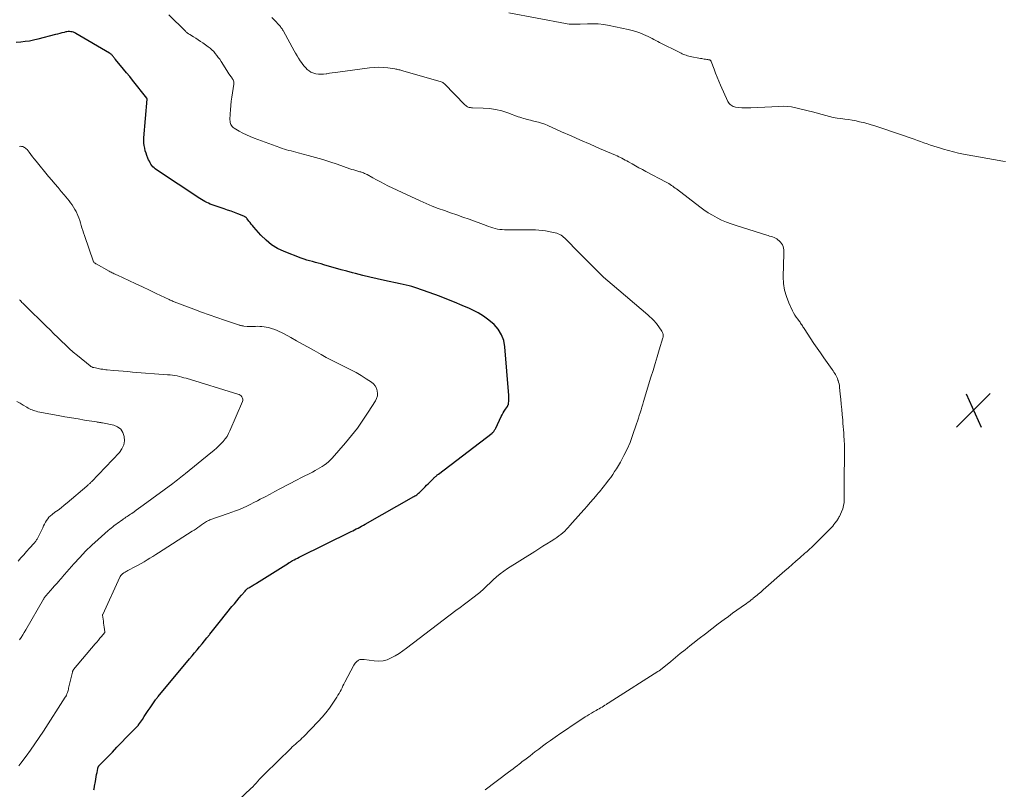
# Model space of a CAD drawing. Units: feet. Extents: x 1964991 to 1970000, y 520000 to 525000.
# Drawn here: x 1966346 to 1966574, y 521327 to 521505 of the extents above; entities that cross this region are included whole.
import ezdxf

# ---------------------------------------------------------------- set-up
doc = ezdxf.new("R2010")
doc.units = ezdxf.units.FT
doc.header["$LTSCALE"] = 100
doc.header["$MEASUREMENT"] = 0
for name, color, linetype, lineweight in [('CONTOUR INDEX', 32, 'Continuous', 25), ('CONTOUR INTERMEDIATE', 40, 'Continuous', 15), ('SPOT ELEVATION', 7, 'Continuous', 15)]:
    doc.layers.add(name, color=color, linetype=linetype, lineweight=lineweight)

# ---------------------------------------------------------------- blocks, each defined once
blk = doc.blocks.new('SPOT')
at = {"layer": 'SPOT ELEVATION', "lineweight": 25}
for p, q in [((-3.95, -3.95), (3.86, 3.85)), ((-1.67, 3.81), (1.74, -3.97))]:
    blk.add_line(p, q, dxfattribs=at)

msp = doc.modelspace()

# ---------------------------------------------------------------- linework, layer by layer
at = {"layer": 'CONTOUR INDEX', "elevation": 1040, "flags": 128}
msp.add_lwpolyline([(1966363.33, 521326.62), (1966363.38, 521326.82), (1966363.43, 521327.03), (1966363.48, 521327.24), (1966363.52, 521327.45), (1966363.71, 521328.5), (1966363.8, 521329.03), (1966363.9, 521329.57), (1966363.99, 521330.1), (1966364.08, 521330.63), (1966364.23, 521331.53), (1966364.25, 521331.61), (1966364.27, 521331.69), (1966364.3, 521331.77), (1966364.33, 521331.85), (1966364.37, 521331.92), (1966364.42, 521331.99), (1966364.47, 521332.06), (1966364.52, 521332.12), (1966366.55, 521334.23), (1966367.62, 521335.34), (1966368.69, 521336.46), (1966369.77, 521337.56), (1966370.85, 521338.67), (1966373.42, 521341.31), (1966373.46, 521341.35), (1966373.5, 521341.39), (1966373.53, 521341.43), (1966373.57, 521341.47), (1966373.6, 521341.51), (1966373.64, 521341.56), (1966373.67, 521341.6), (1966373.7, 521341.65), (1966374.56, 521342.89), (1966375.01, 521343.56), (1966375.47, 521344.23), (1966375.93, 521344.91), (1966376.38, 521345.58), (1966377.64, 521347.44), (1966377.7, 521347.53), (1966377.77, 521347.63), (1966377.84, 521347.72), (1966377.91, 521347.81), (1966377.98, 521347.9), (1966378.05, 521347.99), (1966378.12, 521348.08), (1966378.19, 521348.17), (1966385.51, 521356.9), (1966386.09, 521357.59), (1966386.66, 521358.28), (1966387.23, 521358.97), (1966387.8, 521359.67), (1966388.37, 521360.37), (1966388.93, 521361.07), (1966389.5, 521361.77), (1966390.07, 521362.47), (1966390.17, 521362.6), (1966390.79, 521363.36), (1966391.41, 521364.13), (1966392.02, 521364.89), (1966392.64, 521365.66), (1966395.3, 521368.99), (1966395.85, 521369.66), (1966396.39, 521370.33), (1966396.95, 521370.99), (1966397.5, 521371.64), (1966398.32, 521372.59), (1966398.48, 521372.76), (1966398.65, 521372.93), (1966398.83, 521373.08), (1966399.01, 521373.22), (1966399.21, 521373.35), (1966399.41, 521373.48), (1966399.61, 521373.6), (1966399.81, 521373.72), (1966399.94, 521373.79), (1966400.2, 521373.94), (1966400.47, 521374.09), (1966400.73, 521374.25), (1966400.99, 521374.42), (1966408.35, 521379.08), (1966408.37, 521379.09), (1966408.39, 521379.11), (1966408.41, 521379.12), (1966408.43, 521379.13), (1966408.51, 521379.18), (1966408.53, 521379.19), (1966408.55, 521379.21), (1966408.57, 521379.22), (1966408.59, 521379.23), (1966409.3, 521379.63), (1966409.67, 521379.83), (1966410.05, 521380.04), (1966410.44, 521380.23), (1966410.82, 521380.42), (1966422.85, 521386.34), (1966423.26, 521386.54), (1966423.67, 521386.75), (1966424.08, 521386.95), (1966424.49, 521387.16), (1966424.9, 521387.37), (1966425.3, 521387.58), (1966425.71, 521387.8), (1966426.11, 521388.03), (1966437.4, 521394.45), (1966437.63, 521394.59), (1966437.86, 521394.73), (1966438.07, 521394.89), (1966438.29, 521395.05), (1966438.5, 521395.23), (1966438.7, 521395.41), (1966438.9, 521395.59), (1966439.09, 521395.78), (1966439.36, 521396.06), (1966439.68, 521396.4), (1966440.01, 521396.73), (1966440.34, 521397.06), (1966440.67, 521397.39), (1966442, 521398.72), (1966442.13, 521398.85), (1966442.26, 521398.97), (1966442.4, 521399.1), (1966442.54, 521399.21), (1966442.68, 521399.33), (1966442.82, 521399.45), (1966442.97, 521399.56), (1966443.11, 521399.67), (1966455.5, 521409.14), (1966455.63, 521409.26), (1966455.76, 521409.38), (1966455.88, 521409.52), (1966455.98, 521409.66), (1966456.08, 521409.81), (1966456.17, 521409.96), (1966456.26, 521410.12), (1966456.34, 521410.28), (1966457.61, 521412.96), (1966457.84, 521413.4), (1966458.07, 521413.83), (1966458.33, 521414.25), (1966458.59, 521414.67), (1966459.03, 521415.32), (1966459.08, 521415.4), (1966459.14, 521415.49), (1966459.18, 521415.59), (1966459.23, 521415.68), (1966459.27, 521415.78), (1966459.3, 521415.88), (1966459.32, 521415.98), (1966459.33, 521416.08), (1966459.35, 521416.53), (1966459.37, 521416.86), (1966459.37, 521417.19), (1966459.36, 521417.52), (1966459.34, 521417.85), (1966458.46, 521429.09), (1966458.18, 521430.55), (1966457.7, 521431.92), (1966456.92, 521433.16), (1966455.96, 521434.29), (1966454.78, 521435.29), (1966453.55, 521436.2), (1966452.24, 521436.98), (1966450.87, 521437.68), (1966450.26, 521437.95), (1966448.54, 521438.7), (1966446.81, 521439.43), (1966445.06, 521440.13), (1966443.31, 521440.8), (1966439.62, 521442.18), (1966438.96, 521442.41), (1966438.3, 521442.64), (1966437.63, 521442.84), (1966436.95, 521443.04), (1966436.28, 521443.22), (1966435.6, 521443.39), (1966434.91, 521443.55), (1966434.23, 521443.7), (1966430.57, 521444.47), (1966428.89, 521444.84), (1966427.22, 521445.23), (1966425.55, 521445.64), (1966423.88, 521446.06), (1966423.22, 521446.24), (1966421.89, 521446.59), (1966420.56, 521446.96), (1966419.23, 521447.33), (1966417.91, 521447.72), (1966416.58, 521448.11), (1966415.92, 521448.3), (1966415.26, 521448.48), (1966414.6, 521448.65), (1966413.94, 521448.82), (1966413.28, 521448.99), (1966412.63, 521449.18), (1966411.98, 521449.4), (1966411.34, 521449.63), (1966407.38, 521451.17), (1966405.87, 521451.89), (1966404.46, 521452.73), (1966403.18, 521453.77), (1966401.99, 521454.94), (1966400.36, 521456.81), (1966400.06, 521457.15), (1966399.78, 521457.5), (1966399.5, 521457.85), (1966399.23, 521458.22), (1966398.85, 521458.74), (1966398.77, 521458.84), (1966398.69, 521458.93), (1966398.6, 521459.01), (1966398.5, 521459.08), (1966398.4, 521459.15), (1966398.29, 521459.21), (1966398.18, 521459.26), (1966398.07, 521459.31), (1966396.69, 521459.85), (1966395.89, 521460.16), (1966395.08, 521460.47), (1966394.27, 521460.76), (1966393.46, 521461.04), (1966391.15, 521461.83), (1966390.72, 521461.98), (1966390.29, 521462.15), (1966389.87, 521462.33), (1966389.45, 521462.52), (1966389.04, 521462.73), (1966388.64, 521462.95), (1966388.25, 521463.18), (1966387.86, 521463.43), (1966377.85, 521470.05), (1966377.55, 521470.27), (1966377.26, 521470.51), (1966377, 521470.78), (1966376.76, 521471.07), (1966376.55, 521471.39), (1966376.35, 521471.71), (1966376.18, 521472.04), (1966376.02, 521472.38), (1966375.85, 521472.79), (1966375.63, 521473.35), (1966375.43, 521473.92), (1966375.25, 521474.49), (1966375.1, 521475.07), (1966374.98, 521475.67), (1966374.91, 521476.26), (1966374.89, 521476.86), (1966374.91, 521477.46), (1966375.66, 521486.43), (1966375.66, 521486.46), (1966375.66, 521486.48), (1966375.65, 521486.5), (1966375.65, 521486.52), (1966375.63, 521486.61), (1966375.62, 521486.63), (1966375.62, 521486.65), (1966375.61, 521486.67), (1966375.59, 521486.68), (1966372.32, 521490.79), (1966371.63, 521491.66), (1966370.92, 521492.53), (1966370.22, 521493.39), (1966369.5, 521494.25), (1966368.29, 521495.7), (1966368.18, 521495.83), (1966368.07, 521495.96), (1966367.97, 521496.1), (1966367.86, 521496.23), (1966367.83, 521496.27), (1966367.74, 521496.38), (1966367.64, 521496.5), (1966367.54, 521496.61), (1966367.43, 521496.71), (1966367.32, 521496.81), (1966367.21, 521496.91), (1966367.09, 521497), (1966366.96, 521497.08), (1966359.18, 521501.64), (1966358.9, 521501.78), (1966358.62, 521501.9), (1966358.33, 521501.98), (1966358.03, 521502.04), (1966357.73, 521502.06), (1966357.42, 521502.06), (1966357.12, 521502.03), (1966356.82, 521501.97), (1966356.44, 521501.87), (1966355.94, 521501.74), (1966355.45, 521501.61), (1966354.96, 521501.48), (1966354.47, 521501.36), (1966350.38, 521500.3), (1966349.4, 521500.07), (1966348.41, 521499.88), (1966347.41, 521499.74), (1966346.41, 521499.63), (1966345.4, 521499.55)], dxfattribs=at)
at = {"layer": 'CONTOUR INTERMEDIATE', "flags": 128}
for points, elevation in [([(1966396.91, 521324.25), (1966399.68, 521326.9), (1966400.1, 521327.31), (1966400.51, 521327.73), (1966400.91, 521328.16), (1966401.3, 521328.59), (1966401.7, 521329.03), (1966402.09, 521329.45), (1966402.5, 521329.87), (1966402.92, 521330.29), (1966408.89, 521336.15), (1966409.25, 521336.5), (1966409.62, 521336.84), (1966410, 521337.18), (1966410.38, 521337.51), (1966410.76, 521337.84), (1966411.13, 521338.18), (1966411.5, 521338.53), (1966411.85, 521338.89), (1966415.27, 521342.41), (1966416.18, 521343.4), (1966417.05, 521344.43), (1966417.86, 521345.5), (1966418.63, 521346.61), (1966419.57, 521348.05), (1966419.83, 521348.46), (1966420.09, 521348.88), (1966420.32, 521349.31), (1966420.55, 521349.75), (1966420.77, 521350.19), (1966420.99, 521350.62), (1966421.22, 521351.06), (1966421.45, 521351.5), (1966423.53, 521355.45), (1966423.68, 521355.7), (1966423.84, 521355.93), (1966424.04, 521356.15), (1966424.25, 521356.34), (1966424.4, 521356.47), (1966424.56, 521356.58), (1966424.73, 521356.67), (1966424.91, 521356.73), (1966425.1, 521356.76), (1966425.3, 521356.78), (1966425.49, 521356.78), (1966425.69, 521356.77), (1966425.89, 521356.75), (1966428.23, 521356.41), (1966429.26, 521356.36), (1966430.26, 521356.44), (1966431.23, 521356.71), (1966432.18, 521357.1), (1966433.1, 521357.62), (1966434, 521358.17), (1966434.88, 521358.76), (1966435.73, 521359.38), (1966447.12, 521368.05), (1966448.1, 521368.79), (1966449.08, 521369.54), (1966450.06, 521370.28), (1966451.03, 521371.03), (1966452.32, 521372.01), (1966452.65, 521372.27), (1966452.97, 521372.54), (1966453.29, 521372.82), (1966453.6, 521373.11), (1966453.9, 521373.4), (1966454.2, 521373.69), (1966454.51, 521373.99), (1966454.81, 521374.28), (1966455.75, 521375.17), (1966456.54, 521375.88), (1966457.36, 521376.56), (1966458.22, 521377.19), (1966459.1, 521377.79), (1966465.4, 521381.78), (1966466.34, 521382.37), (1966467.27, 521382.96), (1966468.2, 521383.54), (1966469.14, 521384.13), (1966470.03, 521384.68), (1966470.51, 521385), (1966470.98, 521385.33), (1966471.43, 521385.7), (1966471.87, 521386.07), (1966472.3, 521386.47), (1966472.71, 521386.88), (1966473.11, 521387.3), (1966473.5, 521387.73), (1966476.04, 521390.6), (1966476.77, 521391.43), (1966477.49, 521392.25), (1966478.21, 521393.08), (1966478.94, 521393.91), (1966479.79, 521394.9), (1966480.08, 521395.24), (1966480.37, 521395.58), (1966480.65, 521395.93), (1966480.93, 521396.28), (1966481.21, 521396.63), (1966481.48, 521396.98), (1966481.76, 521397.34), (1966482.03, 521397.69), (1966482.47, 521398.25), (1966482.95, 521398.9), (1966483.41, 521399.55), (1966483.85, 521400.23), (1966484.27, 521400.91), (1966485.18, 521402.45), (1966486, 521403.93), (1966486.75, 521405.44), (1966487.42, 521407), (1966488.01, 521408.58), (1966488.95, 521411.3), (1966489.16, 521411.94), (1966489.37, 521412.58), (1966489.57, 521413.22), (1966489.77, 521413.87), (1966489.97, 521414.51), (1966490.16, 521415.16), (1966490.36, 521415.8), (1966490.55, 521416.45), (1966492.26, 521422.07), (1966492.74, 521423.66), (1966493.22, 521425.25), (1966493.71, 521426.83), (1966494.2, 521428.41), (1966495.05, 521431.18), (1966495.09, 521431.38), (1966495.12, 521431.58), (1966495.11, 521431.79), (1966495.09, 521432), (1966495.03, 521432.2), (1966494.96, 521432.4), (1966494.87, 521432.58), (1966494.76, 521432.76), (1966493.51, 521434.48), (1966493.3, 521434.76), (1966493.08, 521435.03), (1966492.84, 521435.29), (1966492.59, 521435.54), (1966492.33, 521435.78), (1966492.07, 521436.01), (1966491.8, 521436.25), (1966491.53, 521436.48), (1966483.28, 521443.51), (1966482.29, 521444.37), (1966481.32, 521445.25), (1966480.36, 521446.14), (1966479.42, 521447.05), (1966478.49, 521447.97), (1966477.56, 521448.9), (1966476.64, 521449.83), (1966475.72, 521450.76), (1966472.32, 521454.23), (1966472.05, 521454.48), (1966471.76, 521454.72), (1966471.46, 521454.92), (1966471.14, 521455.11), (1966470.8, 521455.27), (1966470.45, 521455.41), (1966470.1, 521455.51), (1966469.74, 521455.59), (1966467.88, 521455.93), (1966467.11, 521456.05), (1966466.32, 521456.14), (1966465.54, 521456.18), (1966464.75, 521456.2), (1966463.96, 521456.19), (1966463.18, 521456.19), (1966462.39, 521456.19), (1966461.6, 521456.19), (1966458.39, 521456.21), (1966457.85, 521456.23), (1966457.3, 521456.28), (1966456.77, 521456.37), (1966456.24, 521456.49), (1966455.71, 521456.64), (1966455.19, 521456.79), (1966454.67, 521456.97), (1966454.15, 521457.15), (1966450.17, 521458.63), (1966448.75, 521459.15), (1966447.32, 521459.66), (1966445.88, 521460.15), (1966444.45, 521460.64), (1966443.02, 521461.14), (1966441.6, 521461.67), (1966440.21, 521462.26), (1966438.82, 521462.88), (1966431.41, 521466.38), (1966430.52, 521466.81), (1966429.64, 521467.26), (1966428.77, 521467.72), (1966427.91, 521468.2), (1966426.6, 521468.95), (1966426.39, 521469.06), (1966426.18, 521469.16), (1966425.97, 521469.25), (1966425.75, 521469.34), (1966425.53, 521469.42), (1966425.31, 521469.5), (1966425.09, 521469.57), (1966424.86, 521469.63), (1966424.4, 521469.76), (1966423.95, 521469.9), (1966423.49, 521470.03), (1966423.04, 521470.18), (1966422.6, 521470.33), (1966419.64, 521471.35), (1966417.98, 521471.91), (1966416.31, 521472.44), (1966414.62, 521472.93), (1966412.93, 521473.4), (1966410.6, 521474.01), (1966410.07, 521474.15), (1966409.54, 521474.29), (1966409.01, 521474.43), (1966408.48, 521474.56), (1966407.96, 521474.71), (1966407.43, 521474.86), (1966406.91, 521475.03), (1966406.39, 521475.21), (1966400.42, 521477.41), (1966399.53, 521477.76), (1966398.65, 521478.15), (1966397.8, 521478.58), (1966396.97, 521479.04), (1966395.81, 521479.72), (1966395.58, 521479.89), (1966395.38, 521480.07), (1966395.21, 521480.29), (1966395.07, 521480.53), (1966394.97, 521480.8), (1966394.89, 521481.06), (1966394.85, 521481.34), (1966394.84, 521481.62), (1966394.9, 521483.01), (1966394.96, 521483.99), (1966395.03, 521484.97), (1966395.14, 521485.94), (1966395.27, 521486.91), (1966395.73, 521489.93), (1966395.74, 521490.19), (1966395.72, 521490.43), (1966395.65, 521490.67), (1966395.55, 521490.9), (1966395.51, 521490.97), (1966395.4, 521491.16), (1966395.28, 521491.34), (1966395.16, 521491.52), (1966395.03, 521491.69), (1966394.86, 521491.91), (1966394.81, 521491.97), (1966394.76, 521492.04), (1966394.71, 521492.11), (1966394.67, 521492.17), (1966394.62, 521492.24), (1966394.57, 521492.31), (1966394.53, 521492.38), (1966394.48, 521492.45), (1966392.77, 521495.17), (1966392.46, 521495.64), (1966392.13, 521496.1), (1966391.79, 521496.55), (1966391.44, 521497), (1966391.07, 521497.42), (1966390.67, 521497.82), (1966390.25, 521498.19), (1966389.81, 521498.53), (1966388.58, 521499.42), (1966388.04, 521499.79), (1966387.5, 521500.16), (1966386.94, 521500.51), (1966386.38, 521500.85), (1966385.52, 521501.36), (1966385.38, 521501.44), (1966385.26, 521501.53), (1966385.13, 521501.62), (1966385.01, 521501.72), (1966384.89, 521501.82), (1966384.77, 521501.92), (1966384.66, 521502.02), (1966384.55, 521502.13), (1966380.71, 521505.94)], 1044), ([(1966574.28, 521472.02), (1966573.67, 521472.1), (1966564.56, 521473.73), (1966563.4, 521473.96), (1966562.25, 521474.21), (1966561.11, 521474.51), (1966559.97, 521474.84), (1966559.24, 521475.06), (1966558.48, 521475.3), (1966557.71, 521475.54), (1966556.95, 521475.8), (1966556.2, 521476.07), (1966555.44, 521476.34), (1966554.68, 521476.6), (1966553.93, 521476.87), (1966553.17, 521477.13), (1966545.5, 521479.81), (1966544.27, 521480.21), (1966543.03, 521480.58), (1966541.78, 521480.91), (1966540.52, 521481.2), (1966539.73, 521481.37), (1966538.86, 521481.54), (1966537.98, 521481.7), (1966537.1, 521481.83), (1966536.22, 521481.94), (1966535.34, 521482.06), (1966534.46, 521482.21), (1966533.59, 521482.4), (1966532.73, 521482.62), (1966529.63, 521483.47), (1966528.67, 521483.73), (1966527.71, 521483.98), (1966526.75, 521484.21), (1966525.78, 521484.43), (1966524.81, 521484.61), (1966523.83, 521484.73), (1966522.85, 521484.77), (1966521.87, 521484.75), (1966515.36, 521484.4), (1966514.67, 521484.38), (1966513.99, 521484.39), (1966513.31, 521484.43), (1966512.63, 521484.5), (1966511.86, 521484.6), (1966511.57, 521484.66), (1966511.3, 521484.74), (1966511.04, 521484.86), (1966510.79, 521485.01), (1966510.56, 521485.2), (1966510.36, 521485.4), (1966510.2, 521485.63), (1966510.06, 521485.89), (1966508.39, 521489.64), (1966507.99, 521490.56), (1966507.6, 521491.5), (1966507.23, 521492.44), (1966506.87, 521493.39), (1966506.23, 521495.15), (1966506.19, 521495.22), (1966506.16, 521495.28), (1966506.11, 521495.34), (1966506.05, 521495.39), (1966505.99, 521495.43), (1966505.93, 521495.46), (1966505.86, 521495.49), (1966505.79, 521495.51), (1966505.69, 521495.54), (1966505.56, 521495.56), (1966505.44, 521495.59), (1966505.31, 521495.61), (1966505.19, 521495.63), (1966504.87, 521495.67), (1966504.58, 521495.71), (1966504.3, 521495.76), (1966504.01, 521495.81), (1966503.73, 521495.86), (1966501.34, 521496.32), (1966501.03, 521496.39), (1966500.72, 521496.47), (1966500.41, 521496.57), (1966500.11, 521496.67), (1966499.81, 521496.79), (1966499.51, 521496.92), (1966499.22, 521497.05), (1966498.93, 521497.19), (1966494.21, 521499.57), (1966493.88, 521499.74), (1966493.55, 521499.91), (1966493.23, 521500.08), (1966492.9, 521500.26), (1966492.58, 521500.44), (1966492.25, 521500.61), (1966491.92, 521500.77), (1966491.59, 521500.93), (1966490.54, 521501.4), (1966489.68, 521501.76), (1966488.79, 521502.08), (1966487.89, 521502.34), (1966486.98, 521502.56), (1966482.59, 521503.48), (1966481.34, 521503.69), (1966480.08, 521503.84), (1966478.82, 521503.89), (1966477.55, 521503.89), (1966475.85, 521503.81), (1966475.43, 521503.8), (1966475.01, 521503.78), (1966474.59, 521503.77), (1966474.17, 521503.77), (1966473.75, 521503.78), (1966473.33, 521503.8), (1966472.91, 521503.85), (1966472.49, 521503.92), (1966459.41, 521506.42)], 1052), ([(1966453.87, 521326.55), (1966459.31, 521330.68), (1966459.83, 521331.07), (1966460.35, 521331.46), (1966460.87, 521331.85), (1966461.38, 521332.24), (1966461.79, 521332.54), (1966462.1, 521332.78), (1966462.42, 521333.03), (1966462.73, 521333.27), (1966463.04, 521333.51), (1966463.36, 521333.76), (1966463.67, 521334), (1966463.98, 521334.25), (1966464.3, 521334.49), (1966465.42, 521335.36), (1966466.3, 521336.03), (1966467.18, 521336.7), (1966468.08, 521337.35), (1966468.98, 521337.99), (1966470.1, 521338.77), (1966471.4, 521339.67), (1966472.71, 521340.57), (1966474.02, 521341.45), (1966475.34, 521342.32), (1966477.05, 521343.45), (1966477.52, 521343.75), (1966477.99, 521344.05), (1966478.47, 521344.33), (1966478.95, 521344.61), (1966479.24, 521344.78), (1966479.58, 521344.97), (1966479.92, 521345.17), (1966480.26, 521345.36), (1966480.61, 521345.55), (1966480.95, 521345.75), (1966481.28, 521345.95), (1966481.62, 521346.16), (1966481.95, 521346.37), (1966482.01, 521346.4), (1966482.37, 521346.63), (1966482.73, 521346.86), (1966483.09, 521347.09), (1966483.45, 521347.32), (1966493.88, 521353.95), (1966494.01, 521354.03), (1966494.14, 521354.12), (1966494.26, 521354.21), (1966494.39, 521354.3), (1966494.51, 521354.39), (1966494.63, 521354.49), (1966494.75, 521354.58), (1966494.87, 521354.68), (1966496.83, 521356.31), (1966497.94, 521357.22), (1966499.04, 521358.13), (1966500.16, 521359.02), (1966501.28, 521359.91), (1966501.95, 521360.44), (1966503.41, 521361.58), (1966504.88, 521362.72), (1966506.36, 521363.85), (1966507.84, 521364.97), (1966509.22, 521366), (1966510.19, 521366.73), (1966511.17, 521367.45), (1966512.15, 521368.16), (1966513.14, 521368.86), (1966514.38, 521369.74), (1966514.75, 521370.01), (1966515.11, 521370.27), (1966515.47, 521370.54), (1966515.83, 521370.82), (1966515.95, 521370.91), (1966516.24, 521371.15), (1966516.53, 521371.38), (1966516.81, 521371.62), (1966517.1, 521371.86), (1966517.38, 521372.11), (1966517.66, 521372.36), (1966517.94, 521372.6), (1966518.22, 521372.85), (1966523.27, 521377.25), (1966524.12, 521378), (1966524.97, 521378.75), (1966525.83, 521379.5), (1966526.68, 521380.25), (1966527.89, 521381.33), (1966528.13, 521381.54), (1966528.38, 521381.75), (1966528.62, 521381.97), (1966528.87, 521382.18), (1966529.11, 521382.4), (1966529.35, 521382.61), (1966529.59, 521382.84), (1966529.82, 521383.06), (1966533.46, 521386.66), (1966533.76, 521386.97), (1966534.06, 521387.29), (1966534.34, 521387.63), (1966534.61, 521387.97), (1966534.85, 521388.28), (1966535, 521388.47), (1966535.14, 521388.66), (1966535.28, 521388.86), (1966535.42, 521389.05), (1966535.55, 521389.25), (1966535.67, 521389.46), (1966535.78, 521389.67), (1966535.89, 521389.88), (1966536.39, 521390.94), (1966536.66, 521391.64), (1966536.86, 521392.36), (1966536.96, 521393.1), (1966536.99, 521393.85), (1966536.97, 521394.61), (1966536.96, 521395.38), (1966536.95, 521396.14), (1966536.96, 521396.9), (1966536.97, 521398.01), (1966536.98, 521399.32), (1966537, 521400.64), (1966537.02, 521401.95), (1966537.04, 521403.27), (1966537.06, 521404.29), (1966537.07, 521405.35), (1966537.05, 521406.41), (1966537, 521407.48), (1966536.93, 521408.54), (1966536.88, 521409.2), (1966536.82, 521409.93), (1966536.76, 521410.66), (1966536.7, 521411.38), (1966536.64, 521412.11), (1966536.53, 521413.41), (1966536.43, 521414.61), (1966536.32, 521415.8), (1966536.21, 521416.99), (1966536.09, 521418.18), (1966535.92, 521419.75), (1966535.86, 521420.15), (1966535.79, 521420.55), (1966535.69, 521420.94), (1966535.58, 521421.32), (1966535.54, 521421.43), (1966535.42, 521421.76), (1966535.29, 521422.07), (1966535.14, 521422.38), (1966534.97, 521422.68), (1966534.79, 521422.97), (1966534.6, 521423.27), (1966534.41, 521423.55), (1966534.21, 521423.84), (1966533.05, 521425.47), (1966532.27, 521426.57), (1966531.5, 521427.68), (1966530.74, 521428.79), (1966529.99, 521429.91), (1966527.72, 521433.34), (1966527.58, 521433.55), (1966527.45, 521433.75), (1966527.32, 521433.96), (1966527.18, 521434.17), (1966527.05, 521434.38), (1966526.91, 521434.58), (1966526.77, 521434.78), (1966526.62, 521434.98), (1966526.22, 521435.51), (1966525.89, 521435.98), (1966525.57, 521436.46), (1966525.29, 521436.96), (1966525.02, 521437.47), (1966524.16, 521439.29), (1966523.6, 521440.75), (1966523.17, 521442.23), (1966522.96, 521443.76), (1966522.89, 521445.32), (1966523.03, 521450.7), (1966523.03, 521451.11), (1966522.99, 521451.52), (1966522.92, 521451.92), (1966522.83, 521452.31), (1966522.68, 521452.69), (1966522.49, 521453.03), (1966522.25, 521453.34), (1966521.96, 521453.62), (1966521.65, 521453.88), (1966521.36, 521454.09), (1966521.06, 521454.27), (1966520.75, 521454.41), (1966520.41, 521454.54), (1966520.07, 521454.64), (1966519.73, 521454.74), (1966519.39, 521454.85), (1966519.05, 521454.95), (1966511.95, 521457.16), (1966510.82, 521457.54), (1966509.71, 521457.97), (1966508.62, 521458.45), (1966507.55, 521458.97), (1966506.51, 521459.54), (1966505.49, 521460.15), (1966504.5, 521460.82), (1966503.54, 521461.52), (1966498.15, 521465.64), (1966497.86, 521465.86), (1966497.58, 521466.07), (1966497.29, 521466.28), (1966497, 521466.48), (1966496.7, 521466.68), (1966496.4, 521466.87), (1966496.09, 521467.04), (1966495.78, 521467.22), (1966491.08, 521469.7), (1966490.28, 521470.13), (1966489.48, 521470.56), (1966488.68, 521471), (1966487.89, 521471.44), (1966487.04, 521471.92), (1966486.67, 521472.12), (1966486.3, 521472.33), (1966485.93, 521472.53), (1966485.55, 521472.73), (1966485.18, 521472.93), (1966484.8, 521473.11), (1966484.41, 521473.29), (1966484.03, 521473.47), (1966480.39, 521475.03), (1966478.18, 521475.98), (1966475.97, 521476.94), (1966473.77, 521477.91), (1966471.58, 521478.88), (1966468.41, 521480.3), (1966467.7, 521480.6), (1966466.97, 521480.86), (1966466.24, 521481.08), (1966465.49, 521481.28), (1966464.82, 521481.43), (1966464.41, 521481.53), (1966463.99, 521481.63), (1966463.58, 521481.74), (1966463.17, 521481.85), (1966462.76, 521481.97), (1966462.35, 521482.09), (1966461.94, 521482.23), (1966461.54, 521482.37), (1966459.13, 521483.26), (1966457.73, 521483.7), (1966456.31, 521484.04), (1966454.87, 521484.24), (1966453.41, 521484.35), (1966450.94, 521484.41), (1966450.7, 521484.43), (1966450.47, 521484.46), (1966450.23, 521484.52), (1966450, 521484.59), (1966449.79, 521484.68), (1966449.58, 521484.79), (1966449.39, 521484.93), (1966449.21, 521485.09), (1966444.46, 521489.97), (1966444.29, 521490.11), (1966444.12, 521490.24), (1966443.93, 521490.33), (1966443.72, 521490.41), (1966434.84, 521492.98), (1966434.61, 521493.04), (1966434.38, 521493.11), (1966434.14, 521493.18), (1966433.91, 521493.24), (1966433.68, 521493.3), (1966433.44, 521493.36), (1966433.2, 521493.4), (1966432.97, 521493.44), (1966431.34, 521493.67), (1966430.28, 521493.77), (1966429.23, 521493.81), (1966428.18, 521493.77), (1966427.12, 521493.68), (1966419.83, 521492.7), (1966419.18, 521492.6), (1966418.52, 521492.51), (1966417.87, 521492.4), (1966417.22, 521492.29), (1966417.13, 521492.28), (1966416.52, 521492.21), (1966415.91, 521492.18), (1966415.31, 521492.23), (1966414.7, 521492.31), (1966414.51, 521492.35), (1966414.02, 521492.49), (1966413.56, 521492.69), (1966413.14, 521492.95), (1966412.74, 521493.27), (1966412.36, 521493.66), (1966412.01, 521494.04), (1966411.69, 521494.46), (1966411.38, 521494.89), (1966411.09, 521495.33), (1966410.72, 521495.9), (1966410.37, 521496.47), (1966410.03, 521497.05), (1966409.7, 521497.63), (1966407.23, 521502.13), (1966407.13, 521502.32), (1966407.01, 521502.5), (1966406.89, 521502.69), (1966406.77, 521502.87), (1966406.64, 521503.04), (1966406.5, 521503.21), (1966406.36, 521503.38), (1966406.21, 521503.54), (1966405.19, 521504.62), (1966404.53, 521505.32)], 1048), ([(1966345.99, 521332.11), (1966346.46, 521332.73), (1966347.64, 521334.35), (1966348.68, 521335.79), (1966349.7, 521337.25), (1966350.7, 521338.72), (1966351.67, 521340.2), (1966356.73, 521348.01), (1966356.79, 521348.1), (1966356.84, 521348.2), (1966356.9, 521348.29), (1966356.95, 521348.39), (1966357, 521348.49), (1966357.04, 521348.59), (1966357.08, 521348.69), (1966357.12, 521348.79), (1966357.21, 521349.1), (1966357.29, 521349.35), (1966357.37, 521349.61), (1966357.44, 521349.88), (1966357.5, 521350.14), (1966358.36, 521353.84), (1966358.38, 521353.92), (1966358.41, 521353.99), (1966358.44, 521354.07), (1966358.47, 521354.14), (1966358.51, 521354.21), (1966358.56, 521354.28), (1966358.6, 521354.34), (1966358.65, 521354.41), (1966363.64, 521360.35), (1966364.01, 521360.79), (1966364.38, 521361.22), (1966364.74, 521361.65), (1966365.11, 521362.08), (1966365.82, 521362.91), (1966365.83, 521362.93), (1966365.84, 521362.95), (1966365.85, 521362.97), (1966365.86, 521362.99), (1966365.88, 521363.06), (1966365.88, 521363.08), (1966365.89, 521363.1), (1966365.89, 521363.12), (1966365.88, 521363.14), (1966365.73, 521364.21), (1966365.67, 521364.68), (1966365.6, 521365.15), (1966365.54, 521365.62), (1966365.47, 521366.1), (1966365.34, 521367.01), (1966365.34, 521367.02), (1966365.34, 521367.04), (1966365.34, 521367.06), (1966365.35, 521367.07), (1966365.36, 521367.14), (1966365.36, 521367.16), (1966365.37, 521367.17), (1966365.37, 521367.19), (1966365.38, 521367.2), (1966369.38, 521375.84), (1966369.42, 521375.92), (1966369.47, 521376), (1966369.52, 521376.08), (1966369.57, 521376.15), (1966369.62, 521376.22), (1966369.68, 521376.29), (1966369.75, 521376.36), (1966369.81, 521376.42), (1966369.87, 521376.47), (1966369.97, 521376.55), (1966370.07, 521376.63), (1966370.17, 521376.7), (1966370.28, 521376.77), (1966370.43, 521376.88), (1966370.62, 521376.99), (1966370.81, 521377.11), (1966371, 521377.22), (1966371.19, 521377.32), (1966372.94, 521378.24), (1966373.63, 521378.61), (1966374.32, 521378.99), (1966374.99, 521379.38), (1966375.66, 521379.79), (1966376.32, 521380.21), (1966376.99, 521380.62), (1966377.65, 521381.04), (1966378.31, 521381.46), (1966386.13, 521386.41), (1966386.57, 521386.7), (1966387.01, 521386.99), (1966387.43, 521387.3), (1966387.86, 521387.62), (1966388.25, 521387.92), (1966388.47, 521388.09), (1966388.71, 521388.25), (1966388.94, 521388.41), (1966389.18, 521388.56), (1966389.43, 521388.7), (1966389.68, 521388.83), (1966389.94, 521388.94), (1966390.2, 521389.04), (1966394.4, 521390.5), (1966395.27, 521390.81), (1966396.15, 521391.14), (1966397.01, 521391.5), (1966397.86, 521391.86), (1966398.71, 521392.25), (1966399.55, 521392.65), (1966400.39, 521393.07), (1966401.22, 521393.49), (1966401.84, 521393.82), (1966402.97, 521394.42), (1966404.11, 521395.02), (1966405.24, 521395.61), (1966406.38, 521396.21), (1966410.39, 521398.31), (1966411.27, 521398.76), (1966412.15, 521399.22), (1966413.03, 521399.67), (1966413.91, 521400.13), (1966414.58, 521400.47), (1966415.12, 521400.76), (1966415.65, 521401.07), (1966416.16, 521401.39), (1966416.67, 521401.73), (1966417.15, 521402.1), (1966417.62, 521402.49), (1966418.06, 521402.91), (1966418.47, 521403.35), (1966421.57, 521406.89), (1966422.98, 521408.58), (1966424.34, 521410.32), (1966425.62, 521412.11), (1966426.84, 521413.95), (1966428.5, 521416.59), (1966428.77, 521417.15), (1966428.95, 521417.73), (1966428.98, 521418.33), (1966428.93, 521418.95), (1966428.73, 521419.54), (1966428.45, 521420.07), (1966428.05, 521420.52), (1966427.58, 521420.92), (1966426.36, 521421.72), (1966425.2, 521422.44), (1966424.01, 521423.14), (1966422.81, 521423.78), (1966421.58, 521424.4), (1966420.82, 521424.76), (1966419.57, 521425.37), (1966418.34, 521426), (1966417.12, 521426.65), (1966415.91, 521427.33), (1966414.3, 521428.24), (1966412.96, 521429), (1966411.62, 521429.76), (1966410.27, 521430.5), (1966408.92, 521431.24), (1966407.37, 521432.09), (1966406.79, 521432.39), (1966406.19, 521432.67), (1966405.59, 521432.93), (1966404.97, 521433.17), (1966404.68, 521433.28), (1966404.21, 521433.44), (1966403.72, 521433.57), (1966403.23, 521433.68), (1966402.73, 521433.76), (1966402.23, 521433.81), (1966401.73, 521433.85), (1966401.23, 521433.86), (1966400.72, 521433.85), (1966400, 521433.82), (1966399.85, 521433.81), (1966399.71, 521433.8), (1966399.56, 521433.8), (1966399.42, 521433.79), (1966399.27, 521433.79), (1966399.13, 521433.79), (1966398.98, 521433.8), (1966398.84, 521433.82), (1966398.03, 521433.91), (1966397.87, 521433.93), (1966397.72, 521433.95), (1966397.56, 521433.98), (1966397.41, 521434.02), (1966397.26, 521434.06), (1966397.11, 521434.1), (1966396.96, 521434.14), (1966396.81, 521434.19), (1966393.55, 521435.29), (1966391.77, 521435.9), (1966390, 521436.52), (1966388.24, 521437.16), (1966386.48, 521437.81), (1966382.58, 521439.28), (1966382.35, 521439.37), (1966382.12, 521439.46), (1966381.89, 521439.54), (1966381.66, 521439.63), (1966381.43, 521439.73), (1966381.2, 521439.82), (1966380.98, 521439.92), (1966380.75, 521440.03), (1966377.74, 521441.47), (1966376.18, 521442.22), (1966374.61, 521442.97), (1966373.04, 521443.71), (1966371.46, 521444.45), (1966368.79, 521445.69), (1966368.55, 521445.8), (1966368.31, 521445.91), (1966368.07, 521446.02), (1966367.84, 521446.14), (1966367.6, 521446.25), (1966367.37, 521446.37), (1966367.14, 521446.49), (1966366.91, 521446.62), (1966363.86, 521448.31), (1966363.78, 521448.35), (1966363.7, 521448.4), (1966363.62, 521448.45), (1966363.55, 521448.5), (1966363.43, 521448.58), (1966363.41, 521448.59), (1966363.39, 521448.61), (1966363.38, 521448.63), (1966363.36, 521448.64), (1966363.31, 521448.72), (1966363.3, 521448.74), (1966363.29, 521448.76), (1966363.28, 521448.78), (1966363.27, 521448.8), (1966361.15, 521454.88), (1966360.95, 521455.46), (1966360.76, 521456.04), (1966360.59, 521456.63), (1966360.42, 521457.22), (1966360.25, 521457.8), (1966360.06, 521458.38), (1966359.84, 521458.95), (1966359.6, 521459.51), (1966359.21, 521460.39), (1966358.95, 521460.92), (1966358.66, 521461.44), (1966358.33, 521461.93), (1966357.97, 521462.4), (1966357.59, 521462.87), (1966357.21, 521463.33), (1966356.83, 521463.79), (1966356.45, 521464.25), (1966355.77, 521465.07), (1966355.05, 521465.95), (1966354.32, 521466.82), (1966353.6, 521467.69), (1966352.88, 521468.56), (1966349.96, 521472.09), (1966349.55, 521472.59), (1966349.15, 521473.1), (1966348.75, 521473.61), (1966348.35, 521474.12), (1966347.87, 521474.75), (1966347.7, 521474.94), (1966347.52, 521475.1), (1966347.32, 521475.23), (1966347.1, 521475.35), (1966346.87, 521475.43), (1966346.63, 521475.48), (1966346.39, 521475.51), (1966346.14, 521475.5)], 1036), ([(1966346.17, 521361.28), (1966346.53, 521361.86), (1966346.89, 521362.44), (1966347.24, 521363.02), (1966347.59, 521363.61), (1966351.67, 521370.69), (1966351.73, 521370.79), (1966351.79, 521370.9), (1966351.86, 521371), (1966351.93, 521371.1), (1966352, 521371.2), (1966352.08, 521371.3), (1966352.15, 521371.39), (1966352.23, 521371.49), (1966352.31, 521371.58), (1966352.43, 521371.72), (1966352.55, 521371.86), (1966352.67, 521372), (1966352.79, 521372.13), (1966353.85, 521373.32), (1966354.17, 521373.69), (1966354.49, 521374.05), (1966354.82, 521374.41), (1966355.14, 521374.78), (1966355.7, 521375.41), (1966355.74, 521375.46), (1966355.78, 521375.51), (1966355.82, 521375.55), (1966355.86, 521375.6), (1966355.9, 521375.65), (1966355.94, 521375.7), (1966355.98, 521375.75), (1966356.02, 521375.79), (1966358.72, 521378.9), (1966360.06, 521380.38), (1966361.44, 521381.82), (1966362.87, 521383.21), (1966364.35, 521384.55), (1966366.66, 521386.59), (1966367.01, 521386.89), (1966367.36, 521387.18), (1966367.71, 521387.47), (1966368.07, 521387.75), (1966368.44, 521388.02), (1966368.8, 521388.29), (1966369.17, 521388.56), (1966369.55, 521388.82), (1966369.94, 521389.09), (1966370.21, 521389.28), (1966370.48, 521389.47), (1966370.75, 521389.65), (1966371.02, 521389.83), (1966371.29, 521390.01), (1966371.57, 521390.2), (1966371.84, 521390.38), (1966372.11, 521390.56), (1966372.64, 521390.93), (1966373.17, 521391.3), (1966373.71, 521391.67), (1966374.23, 521392.05), (1966374.76, 521392.44), (1966381.61, 521397.5), (1966381.99, 521397.78), (1966382.36, 521398.06), (1966382.73, 521398.35), (1966383.09, 521398.64), (1966383.45, 521398.93), (1966383.82, 521399.23), (1966384.18, 521399.52), (1966384.55, 521399.81), (1966390.45, 521404.55), (1966391.13, 521405.13), (1966391.8, 521405.72), (1966392.44, 521406.35), (1966393.06, 521407), (1966393.27, 521407.23), (1966393.74, 521407.79), (1966394.16, 521408.38), (1966394.52, 521409.02), (1966394.84, 521409.67), (1966397.71, 521416.44), (1966397.78, 521416.72), (1966397.8, 521416.99), (1966397.73, 521417.25), (1966397.61, 521417.51), (1966397.42, 521417.74), (1966397.2, 521417.93), (1966396.95, 521418.08), (1966396.68, 521418.19), (1966384.73, 521421.82), (1966384.2, 521421.97), (1966383.67, 521422.11), (1966383.13, 521422.24), (1966382.6, 521422.36), (1966382.05, 521422.45), (1966381.51, 521422.54), (1966380.97, 521422.6), (1966380.42, 521422.65), (1966372.29, 521423.28), (1966371.2, 521423.36), (1966370.1, 521423.45), (1966369.01, 521423.55), (1966367.91, 521423.64), (1966366.42, 521423.78), (1966366.08, 521423.81), (1966365.73, 521423.86), (1966365.38, 521423.9), (1966365.04, 521423.96), (1966364.96, 521423.97), (1966364.65, 521424.02), (1966364.35, 521424.08), (1966364.04, 521424.14), (1966363.73, 521424.21), (1966363.37, 521424.29), (1966363.25, 521424.32), (1966363.13, 521424.35), (1966363, 521424.4), (1966362.89, 521424.44), (1966362.77, 521424.5), (1966362.66, 521424.56), (1966362.55, 521424.63), (1966362.45, 521424.71), (1966359.54, 521427.09), (1966358.59, 521427.89), (1966357.66, 521428.71), (1966356.75, 521429.55), (1966355.86, 521430.41), (1966354.98, 521431.28), (1966354.1, 521432.15), (1966353.21, 521433.02), (1966352.33, 521433.89), (1966347.47, 521438.64), (1966347.27, 521438.83), (1966347.08, 521439.02), (1966346.89, 521439.21), (1966346.7, 521439.4), (1966346.51, 521439.6), (1966346.34, 521439.81), (1966346.17, 521440.02)], 1032), ([(1966345.82, 521379.47), (1966346.46, 521380.24), (1966347.12, 521380.99), (1966347.78, 521381.74), (1966348.44, 521382.49), (1966349.53, 521383.7), (1966349.65, 521383.84), (1966349.77, 521383.98), (1966349.88, 521384.13), (1966349.99, 521384.27), (1966350.1, 521384.42), (1966350.2, 521384.57), (1966350.29, 521384.73), (1966350.37, 521384.89), (1966351.5, 521387.23), (1966351.71, 521387.66), (1966351.93, 521388.09), (1966352.17, 521388.52), (1966352.4, 521388.94), (1966352.67, 521389.33), (1966352.96, 521389.7), (1966353.3, 521390.03), (1966353.67, 521390.34), (1966354.33, 521390.81), (1966355.05, 521391.34), (1966355.76, 521391.88), (1966356.45, 521392.44), (1966357.14, 521393), (1966361.75, 521396.9), (1966361.88, 521397.02), (1966362.02, 521397.14), (1966362.15, 521397.26), (1966362.28, 521397.39), (1966362.41, 521397.51), (1966362.53, 521397.64), (1966362.66, 521397.77), (1966362.79, 521397.9), (1966369.26, 521404.69), (1966369.85, 521405.52), (1966370.26, 521406.39), (1966370.41, 521407.35), (1966370.38, 521408.36), (1966370.05, 521409.27), (1966369.55, 521410.02), (1966368.82, 521410.56), (1966367.93, 521410.94), (1966365.31, 521411.52), (1966365.14, 521411.55), (1966364.97, 521411.58), (1966364.79, 521411.61), (1966364.62, 521411.63), (1966364.45, 521411.65), (1966364.28, 521411.67), (1966364.1, 521411.7), (1966363.93, 521411.72), (1966361.21, 521412.16), (1966359.68, 521412.41), (1966358.14, 521412.66), (1966356.62, 521412.94), (1966355.09, 521413.22), (1966350.34, 521414.1), (1966350.01, 521414.18), (1966349.69, 521414.27), (1966349.37, 521414.38), (1966349.06, 521414.5), (1966348.75, 521414.64), (1966348.45, 521414.79), (1966348.15, 521414.95), (1966347.86, 521415.12), (1966347, 521415.64), (1966346.28, 521416.06), (1966345.55, 521416.48)], 1028)]:
    msp.add_lwpolyline(points, dxfattribs=dict(at, elevation=elevation))

# ---------------------------------------------------------------- block references
at = {"layer": 'SPOT ELEVATION'}
msp.add_blockref('SPOT', (1966566.91, 521414.45, 1049.48), dxfattribs=at)

doc.saveas('drawing.dxf')
